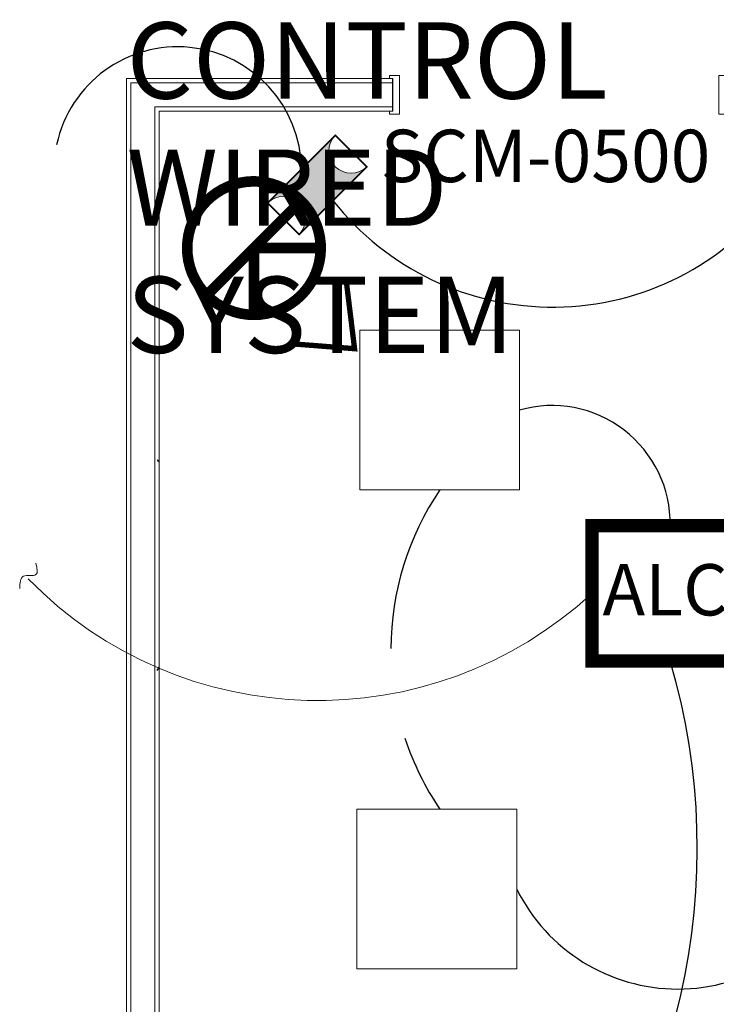
# Model space of a CAD drawing. Units: inches. Extents: x -0.1 to 8.4, y -0.1 to 10.9.
# Drawn here: x 3 to 4.2, y 7.3 to 9 of the extents above; entities that cross this region are included whole.
import ezdxf
from ezdxf.enums import TextEntityAlignment as Align

# ---------------------------------------------------------------- set-up
doc = ezdxf.new("R2010")
doc.units = ezdxf.units.IN
doc.header["$MEASUREMENT"] = 0
for name, color, linetype, lineweight in [('A-DETL-GENF', 8, 'Continuous', 9), ('E-LITE-EQPM', 7, 'Continuous', 30), ('Encelium-TEXT1', 7, 'Continuous', 0), ('Encelium-TEXT2', 7, 'Continuous', 0), ('ENCELIUM_GREENBUS', 6, 'Continuous', 30), ('ENCELIUMTEXT', 7, 'Continuous', 0), ('IA112 - LEVEL G3 FLOOR PLAN$0$A-DOOR', 7, 'Continuous', 9), ('IA112 - LEVEL G3 FLOOR PLAN$0$A-DOOR-FRAM', 7, 'Continuous', 15), ('IA112 - LEVEL G3 FLOOR PLAN$0$A-WALL', 7, 'Continuous', 9), ('IA112 - LEVEL G3 FLOOR PLAN$0$A-WALL-PATT', 7, 'Continuous', 30), ('IA112 - LEVEL G3 FLOOR PLAN$0$I-WALL', 7, 'Continuous', 9)]:
    doc.layers.add(name, color=color, linetype=linetype, lineweight=lineweight)
for name, color, linetype in [('Encelium-CONTROLS', 1, 'Continuous'), ('Encelium-SENSOR', 1, 'Continuous'), ('Encelium-SIM', 6, 'Continuous'), ('TEXT', 7, 'Continuous')]:
    doc.layers.add(name, color=color, linetype=linetype)
doc.styles.get("Standard").update_dxf_attribs({"font": 'arial.ttf'})
doc.styles.add('SWISS', font='swiss.ttf')

# ---------------------------------------------------------------- blocks, each defined once
blk = doc.blocks.new('2D - Rectangular Light Fixture _RGV 2015_ - A03 - 2x2 Recessed Troffer-3407216-ELEC LIGHTING - LEVEL 0')
at = {"layer": 'A-DETL-GENF', "color": 7}
for p, q in [((-304.8, 304.8), (304.8, 304.8)), ((-304.8, -304.8), (-304.8, 304.8)), ((304.8, 304.8), (304.8, -304.8)), ((304.8, -304.8), (-304.8, -304.8))]:
    blk.add_line(p, q, dxfattribs=at)
blk = doc.blocks.new('IA112 - LEVEL G3 FLOOR PLAN$0$AL-5 - CASED OPENING - 4_-0_ x 7_-0_-2332909-LEVEL G3 - FLOOR PLAN')
at = {"layer": 'IA112 - LEVEL G3 FLOOR PLAN$0$A-DOOR-FRAM'}
for p, q in [((-66.47, 2.88), (-67.97, 2.88)), ((-67.97, 2.88), (-67.97, 2.41)), ((-67.97, 2.41), (-67.5, 2.41)), ((-67.5, 2.41), (-67.5, -2.47)), ((-66.47, -2.94), (-66.47, 2.88)), ((-16.97, 2.88), (-18.47, 2.88)), ((-18.47, 2.88), (-18.47, -2.94)), ((-17.44, -2.47), (-17.44, 2.41)), ((-17.44, 2.41), (-16.97, 2.41)), ((-16.97, 2.41), (-16.97, 2.88)), ((-67.5, -2.47), (-67.97, -2.47)), ((-67.97, -2.47), (-67.97, -2.94)), ((-67.97, -2.94), (-66.47, -2.94)), ((-18.47, -2.94), (-16.97, -2.94)), ((-16.97, -2.47), (-17.44, -2.47)), ((-16.97, -2.94), (-16.97, -2.47))]:
    blk.add_line(p, q, dxfattribs=at)
blk = doc.blocks.new('SMI')
at = {"layer": 'Encelium-SIM', "lineweight": 0, "ltscale": 20}
h = blk.add_hatch(color=6, dxfattribs=at)
edge = h.paths.add_edge_path()
edge.add_arc((0, 409.5), 95.2, 180, 360)
edge.add_line((95.2, 409.5), (95.2, 0))
edge.add_arc((0, 0), 95.2, 0, 180)
edge.add_line((-95.2, 0), (-95.2, 409.5))
at = {"layer": 'Encelium-SIM', "lineweight": 0, "const_width": 7}
blk.add_lwpolyline([(-95.2, 0), (95.2, 0), (95.2, 409.5), (-95.2, 409.5)], close=True, dxfattribs=at)
at = {"layer": 'Encelium-SIM', "lineweight": 0}
blk.add_lwpolyline([(-95.2, 409.5, 1), (95.2, 409.5), (95.2, 0, 1), (-95.2, 0)], format="xyb", close=True, dxfattribs=at)
blk = doc.blocks.new('*U21')
at = {"layer": 'Encelium-SENSOR', "linetype": 'Continuous', "const_width": 1.2}
blk.add_lwpolyline([(-5.32, -2.21, 1), (5.32, -12.85, 1)], format="xyb", close=True, dxfattribs=at)
at = {"layer": 'Encelium-SENSOR', "lineweight": 15, "const_width": 1.2}
for points in [[(5.32, -2.21), (-5.32, -12.85)], [(0, -7.53), (0, -15.05)], [(7.52, -7.53), (0, -7.53)]]:
    blk.add_lwpolyline(points, dxfattribs=at)
at = {"layer": 'Encelium-SENSOR', "linetype": 'Continuous', "const_width": 0.6}
blk.add_lwpolyline([(10.43, -11.44), (11.34, -18.87), (3.88, -18.29)], dxfattribs=at)
at = {"layer": 'Encelium-SIM', "xscale": 0.0263779, "yscale": 0.0263779, "zscale": 0.0263779, "rotation": 315.0000000000001}
blk.add_blockref('SMI', (3.31, -4.22), dxfattribs=at)
at = {"layer": 'Encelium-TEXT1', "color": 0}
blk.add_attdef('MOD#', (-14.54, -28.61), '', height=5.91, dxfattribs=at)
at = {"layer": 'Encelium-TEXT2', "color": 0}
blk.add_attdef("LOC'N", (-14.54, -37.41), '', height=5.91, dxfattribs=at)
blk = doc.blocks.new('ALC')
at = {"layer": 'Encelium-CONTROLS', "color": 1, "linetype": 'Continuous', "lineweight": 5, "ltscale": 0.1, "const_width": 1.5}
blk.add_lwpolyline([(-8.81, 15.25), (8.81, 15.25), (8.81, 0), (-8.81, 0)], close=True, dxfattribs=at)
at = {"layer": 'Encelium-CONTROLS', "color": 1, "insert": (-7.63, 10.91), "char_height": 5.787, "attachment_point": 1, "style": 'SWISS'}
blk.add_mtext_dynamic_manual_height_columns('ALC', width=15.2955, gutter_width=12.5, heights=[0], dxfattribs=at)
at = {"layer": 'Encelium-TEXT1'}
for tag, p in [('MOD#', (-16.84, -19.3)), ("LOC'N", (-16.84, -28.76))]:
    blk.add_attdef(tag, p, '', height=5.91, dxfattribs=at)

msp = doc.modelspace()

# ---------------------------------------------------------------- hatches: boundary and pattern name
at = {"layer": 'IA112 - LEVEL G3 FLOOR PLAN$0$A-WALL-PATT'}
h = msp.add_hatch(dxfattribs=at)
h.set_pattern_fill('FP_5', color=256, scale=0.750002, style=0, pattern_type=2)
h.set_pattern_definition([(0, (-42.26403, 19.86414), (0.375001, 0.09375025), [0.0154688, -0.265782, 0.0154688, -0.265782, -1.500004]), (0, (-42.26403, 19.86414), (0.375001, 0.09375025), [-0.5625015, 0.0154688, -0.5470327, 0.0154688, -0.265782, -0.6562517]), (0, (-42.26403, 19.86414), (0.375001, 0.09375025), [-1.4062537, 0.0154688, -0.1720317, 0.0154688, -0.4532825]), (120, (-42.1234, 19.91101), (-0.2686906, 0.27788527), [0.0154688, -0.265782, 0.0154688, -0.265782, -1.500004]), (120, (-42.1234, 19.91101), (-0.2686906, 0.27788527), [-0.5625015, 0.0154688, -0.5470327, 0.0154688, -0.265782, -0.6562517]), (120, (-42.1234, 19.91101), (-0.2686906, 0.27788527), [-1.4062537, 0.0154688, -0.1720317, 0.0154688, -0.4532825]), (240, (-42.076525, 20.09851), (-0.1063104, -0.37163551), [0.0154688, -0.265782, 0.0154688, -0.265782, -1.500004]), (240, (-42.076525, 20.09851), (-0.1063104, -0.37163551), [-0.5625015, 0.0154688, -0.5470327, 0.0154688, -0.265782, -0.6562517]), (240, (-42.076525, 20.09851), (-0.1063104, -0.37163551), [-1.4062537, 0.0154688, -0.1720317, 0.0154688, -0.4532825])])
h.paths.add_polyline_path([(3.2626, 6.3972), (3.2626, 8.8568), (3.2553, 8.8568), (3.2553, 6.3972)], flags=0)

# ---------------------------------------------------------------- linework, layer by layer
at = {"layer": 'Encelium-CONTROLS', "color": 7}
for centre, radius, start, end in [((3.9547, 8.1299), 0.2082, 359.0882, 105.8993), ((4.1729, 7.9083), 0.502, 145.9269, 179.8199), ((4.1729, 7.9083), 0.502, 198.1188, 214.0731), ((4.1763, 7.6268), 0.3166, 206.314, 333.686)]:
    msp.add_arc(centre, radius, start, end, dxfattribs=at)
at = {"layer": 'Encelium-TEXT1', "color": 7}
msp.add_arc((3.5418, 8.5314), 0.713, 224.3519, 312.6989, dxfattribs=at)
at = {"layer": 'ENCELIUM_GREENBUS', "color": 6}
for centre, radius, start, end in [((3.2955, 8.752), 0.218, 0.7031, 167.9261), ((3.9559, 9.0043), 0.4928, 218.2665, 322.9651), ((3.0417, 7.5583), 1.1688, 318.0285, 16.4016)]:
    msp.add_arc(centre, radius, start, end, dxfattribs=at)
at = {"layer": 'ENCELIUMTEXT', "color": 7}
msp.add_open_spline([(3.0457, 8.0605), (3.0478, 8.0519), (3.052, 8.0339), (3.0181, 8.0437), (3.0175, 8.0252), (3.0172, 8.0158)], degree=3, knots=[0, 0, 0, 0, 1.301465, 2.701214, 4.155742, 4.155742, 4.155742, 4.155742], dxfattribs=at)
at = {"layer": 'IA112 - LEVEL G3 FLOOR PLAN$0$A-WALL', "color": 7}
for p, q in [((3.2128, 7.1531), (3.2128, 8.9067)), ((3.6741, 8.9067), (3.2128, 8.9067)), ((3.2553, 6.3899), (3.2553, 8.8642)), ((3.6741, 8.8642), (3.2553, 8.8642))]:
    msp.add_line(p, q, dxfattribs=at)
at = {"layer": 'IA112 - LEVEL G3 FLOOR PLAN$0$I-WALL', "color": 7}
for p, q in [((3.2055, 8.914), (3.2055, 7.1604)), ((3.6741, 8.914), (3.2055, 8.914)), ((3.6741, 8.8568), (3.6741, 8.914)), ((3.2626, 6.3972), (3.2626, 8.8568)), ((3.2626, 8.8568), (3.6741, 8.8568))]:
    msp.add_line(p, q, dxfattribs=at)

# ---------------------------------------------------------------- block references
at = {"layer": 'E-LITE-EQPM', "extrusion": (0, 0, -1), "xscale": 0.0004613693373581395, "yscale": 0.0004613693373581395, "zscale": 0.0004613693373581395, "rotation": 180}
for p in [(-3.7571, 8.3301), (-3.7519, 7.4864)]:
    msp.add_blockref('2D - Rectangular Light Fixture _RGV 2015_ - A03 - 2x2 Recessed Troffer-3407216-ELEC LIGHTING - LEVEL 0', p, dxfattribs=at)
at = {"layer": 'Encelium-CONTROLS', "color": 30, "linetype": 'Continuous', "ltscale": 0.1}
ref = msp.add_blockref('*U21', (3.4298, 8.7331), dxfattribs=dict(at, xscale=0.015625, yscale=0.015625, zscale=0.015625))
ref.add_attrib('MOD#', 'SCM-0500', dxfattribs={"layer": 'Encelium-TEXT1', "color": 7, "height": 0.09227, "style": 'SWISS'}).set_placement((3.6529, 8.7029), align=Align.BOTTOM_LEFT)
at = {"layer": 'Encelium-CONTROLS', "color": 0, "ltscale": 0.2, "xscale": 0.015625, "yscale": 0.015625, "zscale": 0.015625}
msp.add_blockref('ALC', (4.1629, 7.8883), dxfattribs=at)
at = {"layer": 'IA112 - LEVEL G3 FLOOR PLAN$0$A-DOOR', "color": 7, "xscale": 0.01171878116889674, "yscale": 0.01171878116889674, "zscale": 0.01171878116889674, "rotation": 180}
msp.add_blockref('IA112 - LEVEL G3 FLOOR PLAN$0$AL-5 - CASED OPENING - 4_-0_ x 7_-0_-2332909-LEVEL G3 - FLOOR PLAN', (3.4697, 8.8851), dxfattribs=at)

# ---------------------------------------------------------------- texts
at = {"layer": 'TEXT', "insert": (3.2055, 10.1333), "char_height": 0.134391, "attachment_point": 1}
msp.add_mtext_dynamic_manual_height_columns('BREAK ROOM\\PASHRAE 90.1-2010\\PZONAL CONTROL      WIRED SYSTEM', width=0.027155, gutter_width=0.00293, heights=[0], dxfattribs=at)

doc.saveas('drawing.dxf')
